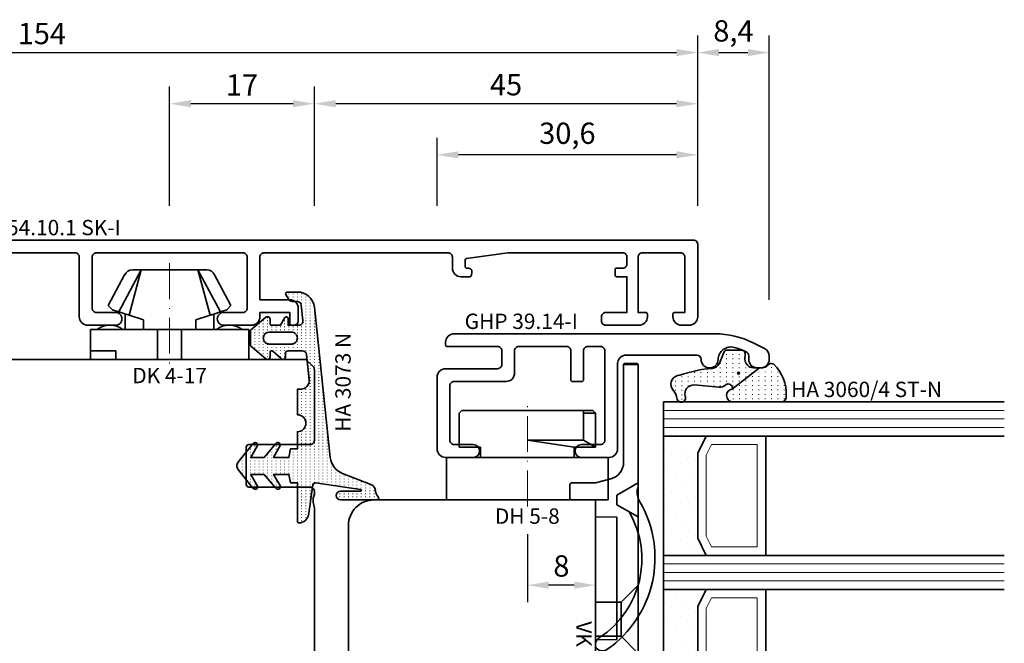
# Model space of a CAD drawing. Units: millimetres. Extents: x -85 to 1843, y -10100 to 93.
# Drawn here: x 1327 to 1443, y -2690 to -2617 of the extents above; entities that cross this region are included whole.
import ezdxf
from ezdxf.enums import TextEntityAlignment as Align

# ---------------------------------------------------------------- set-up
doc = ezdxf.new("R2010")
doc.units = ezdxf.units.MM
doc.linetypes.add('FTV_Mittellinie', pattern=[6.3, 4.2, -1.05, 0, -1.05])
doc.layers.get('Defpoints').update_dxf_attribs({"color": 151})
for name, color, linetype, lineweight in [('FTV_00_Artikelnummern', 6, 'Continuous', 35), ('FTV_00_Bemaßungen', 3, 'Continuous', 25), ('FTV_00_Bemerkungen', 3, 'Continuous', 25), ('FTV_00_Schraffuren__Dichtungen', 8, 'Continuous', 18), ('FTV_01_Holz__Fenster', 43, 'Continuous', 35), ('FTV_02_Glas', 140, 'Continuous', 35), ('FTV_03_Aluminium__Systemprofile', 240, 'Continuous', 35), ('FTV_05_Dichtungen', 154, 'Continuous', 35), ('FTV_06_Kunststoff', 4, 'Continuous', 35), ('FTV__Mittellinien', 8, 'FTV_Mittellinie', 18)]:
    doc.layers.add(name, color=color, linetype=linetype, lineweight=lineweight)
doc.styles.add('FT_2020_01.8', font='tahoma.ttf', dxfattribs={"height": 1.8})
doc.styles.add('FT_2020_02.5', font='tahoma.ttf', dxfattribs={"height": 2.5})
doc.dimstyles.new('FT_1zu1', dxfattribs={"dimtxt": 2.5, "dimasz": 2.5, "dimexe": 2, "dimexo": 4, "dimtad": 1, "dimtxsty": 'FT_2020_02.5', "dimcen": 2.5, "dimclrt": 6, "dimadec": 0, "dimazin": 0, "dimtfac": 1, "dimtix": 1, "dimtmove": 0, "dimatfit": 0, "dimfxl": 1, "dimtfill": 1, "dimarcsym": 0})
pattern_1 = [(90, (86.7246, 17.93046), (-0.5, 3e-17), [0.05, -0.3])]

# ---------------------------------------------------------------- blocks, each defined once
blk = doc.blocks.new('GUTMANN_Setzholz_SH_154_10_1_SK_I')
blk.add_lwpolyline([(-91.5, 10), (61.5, 10, -0.414214), (62, 9.5), (62, 1, -0.414214), (61, 0), (60.1, 0, -0.414214), (59.1, 1), (59.1, 1.3, -0.414214), (59.3, 1.5), (60.5, 1.5), (60.5, 8, 0.414214), (60, 8.5), (55.5, 8.5, 0.414214), (55, 8), (55, 1.5), (55.9, 1.5, -0.414214), (56.1, 1.3), (56.1, 1, -0.414214), (55.1, 0), (51.2, 0, -0.414214), (50.7, 0.5), (50.7, 1, -0.414214), (51.2, 1.5), (53.7, 1.5), (53.7, 5.7), (52.5, 5.7, -0.414214), (52.3, 5.9), (52.3, 6.5, -0.414214), (52.5, 6.7), (53.2, 6.7, 0.414214), (53.7, 7.2), (53.7, 8, 0.414214), (53.2, 8.5), (39.7, 8.5), (34.87, 7.82, 0.373884), (34.7, 7.62), (34.7, 6.9, 0.414214), (34.9, 6.7), (35.1, 6.7, -0.414214), (35.5, 6.3, -0.043661), (35.49, 6.23), (35.43, 5.87, -0.36397), (35.23, 5.7), (34.2, 5.7, -0.414214), (33.2, 6.7), (33.2, 8, 0.414214), (32.7, 8.5), (11.1, 8.5, 0.414214), (10.6, 8), (10.6, 3), (14.1, 3, -0.414214), (15.1, 2), (15.1, 0.5, -0.414214), (14.6, 0), (14.3, 0, -0.414214), (14.1, 0.2), (14.1, 1.5), (10.6, 1.5), (10.6, 1, -0.414214), (9.6, 0), (6.35, 0, -0.414214), (5.6, 0.75, -0.414214), (6.35, 1.5), (8.6, 1.5, 0.414214), (9.1, 2), (9.1, 8, 0.414214), (8.6, 8.5), (-8.6, 8.5, 0.414214), (-9.1, 8), (-9.1, 2, 0.414214), (-8.6, 1.5), (-6.35, 1.5, -0.414214), (-5.6, 0.75, -0.414214), (-6.35, 0), (-9.6, 0, -0.414214), (-10.6, 1), (-10.6, 8, 0.414214), (-11.1, 8.5), (-18.9, 8.5, 0.414214)], format="xyb")
at = {"layer": 'FTV_00_Artikelnummern', "style": 'FT_2020_01.8'}
blk.add_attdef('ARTIKELNR', text='', height=1.8, dxfattribs=at).set_placement((-15, 10), align=Align.BOTTOM_CENTER)
blk = doc.blocks.new('Glas_40 mm_4-14-4-14-4')
at = {"layer": 'FTV_00_Schraffuren__Dichtungen'}
h = blk.add_hatch(dxfattribs=at)
h.set_pattern_fill('DOTS', color=256, angle=45, style=0)
h.set_pattern_definition([(45, (41, -6), (-0.561266, 1.6838), [0, -1.5875])])
h.paths.add_polyline_path([(18, 5), (16, 4), (6, 4), (4, 5), (4, 0), (18, 0)])
h.paths.add_polyline_path([(36, 5), (34, 4), (24, 4), (22, 5), (22, 0), (36, 0)])
for p, q in [((18, 12), (4, 12)), ((36, 12), (22, 12))]:
    blk.add_line(p, q)
for points in [[(0, 40), (0, 0), (4, 0), (4, 40)], [(18, 40), (18, 0), (22, 0), (22, 40)], [(36, 40), (36, 0), (40, 0), (40, 40)]]:
    blk.add_lwpolyline(points)
for points in [[(18, 5), (16, 4), (6, 4), (4, 5), (4, 0), (18, 0)], [(36, 5), (34, 4), (24, 4), (22, 5), (22, 0), (36, 0)]]:
    blk.add_lwpolyline(points, close=True)
for p, q in [((1, 0), (1, 40)), ((2, 0), (2, 40)), ((3, 0), (3, 40)), ((19, 0), (19, 40)), ((20, 0), (20, 40)), ((21, 0), (21, 40)), ((37, 0), (37, 40)), ((38, 0), (38, 40)), ((39, 0), (39, 40)), ((4, 12), (4, 5)), ((18, 5), (18, 12))]:
    blk.add_line(p, q, dxfattribs=at)
for points in [[(15.76, 5), (17, 5.62), (17, 11), (5, 11), (5, 5.62), (6.24, 5)], [(33.76, 5), (35, 5.62), (35, 11), (23, 11), (23, 5.62), (24.24, 5)]]:
    blk.add_lwpolyline(points, close=True, dxfattribs=at)
blk = doc.blocks.new('Holz_Flügel_IV78x_80_integral')
blk.add_lwpolyline([(17.77, 6.22), (17.98, 6.43, 0.198912), (18.13, 6.78), (18.13, 10.78, -0.414214), (18.43, 11.08), (20.83, 11.08, -0.414214), (21.13, 10.78), (21.13, 5.67, 0.116474), (21.18, 5.45, -0.114263), (21.34, 4.79), (21.42, -4.93, 0.41166), (22.42, -5.92), (27.63, -5.92, 0.414214), (31.63, -1.92), (31.63, 71.08, 0.414214), (28.63, 74.08), (-13.37, 74.08), (-13.87, 73.58), (-13.87, 67.58), (-9.87, 67.58), (-9.87, 64.58), (-13.87, 64.58), (-13.87, 54.83, -0.493145), (-15.13, 53.86), (-15.94, 54.08), (-46.37, 54.08), (-46.37, 28.08, 0.414214), (-43.37, 25.08), (-23.07, 25.08), (-22.57, 25.58), (-22.57, 30.08), (-19.57, 30.08), (-19.57, 24.54, -0.132894), (-19.36, 23.79), (-19.28, 14.06, 0.41166), (-17.28, 12.08), (-6.62, 12.08, 0.414214), (-6.02, 12.68), (-6.02, 14.58), (-4.7, 14.58, 0.41166), (-4.1, 15.17), (-4.03, 23.73, -0.548081), (-3.17, 24.27, 0.111308), (-2.31, 24.08), (0.72, 24.08, 0.198912), (1.07, 24.22), (1.84, 24.99, -0.414214), (2.41, 24.99), (3.18, 24.22, 0.198912), (3.53, 24.08), (6.56, 24.08, 0.111308), (7.42, 24.27, -0.548081), (8.28, 23.73), (8.35, 15.17, 0.41166), (8.95, 14.58), (10.28, 14.58), (10.28, 12.68, 0.414214), (10.88, 12.08), (13.14, 12.08, -0.41166), (15.14, 10.09), (15.17, 7), (15.79, 6.26, 0.221695), (16.17, 6.08), (17.42, 6.08, 0.198912)], format="xyb", close=True)
at = {"layer": 'FTV_00_Bemerkungen', "style": 'FT_2020_02.5', "flags": 8}
blk.add_attdef('Kantelbezeichnung', text='', height=2.5, dxfattribs=at).set_placement((-6.54, 38.16), align=Align.MIDDLE)
blk = doc.blocks.new('DEVENTER_Dichtung_ÜberschlagInnen')
at = {"layer": 'FTV_00_Schraffuren__Dichtungen'}
h = blk.add_hatch(dxfattribs=at)
h.set_pattern_fill('ISO07W100', color=256, scale=0.1, style=0)
h.set_pattern_definition([(0, (6131.65465, -819.5747), (0, 0.5), [0.05, -0.3])])
h.paths.add_polyline_path([(6392.11, -539.43, -0.217938), (6391.71, -539.31), (6391.69, -537.58, -0.559639), (6392.64, -536.96, 0.708529), (6392.89, -536.83), (6392.15, -532.27), (6391.35, -528.94), (6391.59, -528.03), (6395.56, -528.14, 0.414214), (6396.06, -527.64), (6396.06, -526.17), (6394.26, -526.76), (6394.06, -526.09), (6396.06, -525.45), (6396.06, -524.33), (6394.26, -524.97), (6394.06, -524.3), (6395.72, -523.7, -0.519917), (6397.06, -524.64), (6397.06, -539.44), (6395.24, -539.44), (6394.85, -538.71, 0.122465), (6393.51, -538.51, 0.148907), (6392.97, -538.73)])
h.paths.add_polyline_path([(6393.13, -532.32, 0.374499), (6393.05, -532.84), (6393.48, -533.5, -0.168362), (6393.54, -533.76), (6393.93, -536.33, -0.20671), (6393.58, -536.96), (6392.31, -537.93), (6392.56, -538.36), (6392.99, -537.83, -0.246196), (6395.32, -537.94), (6395.74, -538.69), (6396.06, -538.21), (6396.06, -532.95, 0.116081), (6395.95, -532.5), (6394.11, -528.8), (6392.59, -528.76), (6393.71, -531.6, -0.249321), (6393.57, -531.95)], flags=16)
for points in [[(6392.11, -539.43, -0.217938), (6391.71, -539.31), (6391.69, -537.58, -0.559639), (6392.64, -536.96, 0.708529), (6392.89, -536.83), (6392.15, -532.27), (6391.35, -528.94), (6391.59, -528.03), (6395.56, -528.14, 0.414214), (6396.06, -527.64), (6396.06, -526.17), (6394.26, -526.76), (6394.06, -526.09), (6396.06, -525.45), (6396.06, -524.33), (6394.26, -524.97), (6394.06, -524.3), (6395.72, -523.7, -0.519917), (6397.06, -524.64), (6397.06, -539.44), (6395.24, -539.44), (6394.85, -538.71, 0.122465), (6393.51, -538.51, 0.148907), (6392.97, -538.73)], [(6393.05, -532.84, -0.374499), (6393.13, -532.32), (6393.57, -531.95, 0.249321), (6393.71, -531.6), (6392.59, -528.76), (6394.11, -528.8), (6395.95, -532.5, -0.116081), (6396.06, -532.95), (6396.06, -538.21), (6395.74, -538.69), (6395.32, -537.94, 0.246196), (6392.99, -537.83), (6392.56, -538.36), (6392.31, -537.93), (6393.58, -536.96, 0.20671), (6393.93, -536.33), (6393.54, -533.76, 0.168362), (6393.48, -533.5)]]:
    blk.add_lwpolyline(points, format="xyb", close=True)
blk = doc.blocks.new('DEVENTER_Dichtung_ÜberschlagAußen')
at = {"layer": 'FTV_00_Schraffuren__Dichtungen'}
h = blk.add_hatch(dxfattribs=at)
h.set_pattern_fill('ISO07W100', color=256, scale=0.1, style=0)
h.set_pattern_definition([(0, (-262.4048, -291.54115), (0, 0.5), [0.05, -0.3])])
h.paths.add_polyline_path([(-3, -11.27, 0.188403), (-2.58, -11.4), (-1.71, -10.69, -0.148907), (-1.17, -10.47, -0.084112), (0.79, -10.68), (1.18, -11.4), (3, -11.4), (3, 3.39, 0.519917), (1.66, 4.33), (0, 3.73), (0.2, 3.06), (2, 3.71), (2, 2.59), (0, 1.94), (0.2, 1.27), (2, 1.86), (2, 0.4, -0.414214), (1.5, -0.1), (-2.47, 0), (-2.71, -0.9), (-2.53, -4.23), (-1.79, -8.79, -0.708529), (-2.04, -8.93, 0.549139), (-3, -9.55)])
h.paths.add_polyline_path([(-1.63, -4.8, -0.374499), (-1.55, -4.28), (-1.11, -3.91, 0.249321), (-0.97, -3.56), (-1.47, -0.73), (0.05, -0.77), (1.9, -4.47, -0.116081), (2, -4.92), (2, -10.17), (1.68, -10.65), (1.26, -9.91, 0.194228), (-1.69, -9.79), (-2.12, -10.33), (-2.37, -9.9), (-1.1, -8.92, 0.20671), (-0.75, -8.3), (-1.14, -5.73, 0.168362), (-1.2, -5.47)], flags=16)
for points in [[(-2.58, -11.4, -0.188403), (-3, -11.27), (-3, -9.55, -0.549139), (-2.04, -8.93, 0.708529), (-1.79, -8.79), (-2.53, -4.23), (-2.71, -0.9), (-2.47, 0), (1.5, -0.1, 0.414214), (2, 0.4), (2, 1.86), (0.2, 1.27), (0, 1.94), (2, 2.59), (2, 3.71), (0.2, 3.06), (0, 3.73), (1.66, 4.33, -0.519917), (3, 3.39), (3, -11.4), (1.18, -11.4), (0.79, -10.68, 0.084112), (-1.17, -10.47, 0.148907), (-1.71, -10.69)], [(-1.63, -4.8, -0.374499), (-1.55, -4.28), (-1.11, -3.91, 0.249321), (-0.97, -3.56), (-1.47, -0.73), (0.05, -0.77), (1.9, -4.47, -0.116081), (2, -4.92), (2, -10.17), (1.68, -10.65), (1.26, -9.91, 0.194228), (-1.69, -9.79), (-2.12, -10.33), (-2.37, -9.9), (-1.1, -8.92, 0.20671), (-0.75, -8.3), (-1.14, -5.73, 0.168362), (-1.2, -5.47)]]:
    blk.add_lwpolyline(points, format="xyb", close=True)
blk = doc.blocks.new('DH 5-8')
for p, q in [((-8, 10.2), (-7.7, 10.5)), ((-7.7, 10.5), (6.61, 10.5)), ((6.61, 10.5), (7.7, 10.5)), ((6.61, 10.5), (6.61, 10.2)), ((7.7, 10.5), (8, 10.2)), ((-8, 10.2), (-8, 6.2)), ((-8, 10.2), (-8, 6.2)), ((6.61, 10.2), (6.61, 7)), ((6.61, 10.2), (8, 10.2)), ((8, 6.2), (8, 10.2)), ((0.32, 7), (0, 7)), ((5.5, 6.2), (0, 7)), ((6.61, 7), (0.32, 7)), ((6.61, 7), (8, 6.2)), ((-8, 6.2), (-5.5, 6.2)), ((-5.5, 5), (-5.5, 6.2)), ((5.5, 6.2), (5.5, 5)), ((5.5, 6.2), (8, 6.2)), ((-9.55, 5), (-6.3, 5)), ((-9.5, 0), (-9.5, 5)), ((-9.5, 5), (5.5, 5)), ((5.5, 5), (9.5, 5)), ((9.5, 5), (9.5, 0)), ((9.5, 0), (-9.5, 0))]:
    blk.add_line(p, q)
at = {"layer": 'FTV__Mittellinien'}
blk.add_line((0, -0.75), (0, 11.25), dxfattribs=at)
at = {"layer": 'FTV_00_Artikelnummern', "style": 'FT_2020_01.8'}
blk.add_attdef('ARTIKELNR', text='', height=1.8, dxfattribs=at).set_placement((0, -1), align=Align.TOP_CENTER)
blk = doc.blocks.new('GUTMANN_Flügel_GHP 39.14-I')
blk.add_lwpolyline([(-27.85, 12.78), (-26.51, 13.44, -0.116434), (-22.04, 14.5), (8.6, 14.5, -0.414214), (9.6, 13.5), (9.6, 13.2, -0.414214), (9.4, 13), (3.5, 13, 0.414214), (3, 12.5), (3, 10.9, 0.414214), (3.5, 10.4), (9.6, 10.4, -0.414214), (10.6, 9.4), (10.6, 1, -0.414214), (9.6, 0), (6.35, 0, -1), (6.35, 1.5), (8.6, 1.5, 0.414214), (9.1, 2), (9.1, 8.4, 0.414214), (8.6, 8.9), (2.5, 8.9, -0.414214), (1.5, 9.9), (1.5, 12.5, 0.414214), (1, 13), (-4.6, 13, 0.414214), (-5.1, 12.5), (-5.1, 9.1, -0.414214), (-5.3, 8.9), (-6.4, 8.9, -0.414214), (-6.6, 9.1), (-6.6, 12.5, 0.414214), (-7.1, 13), (-8.6, 13, 0.414214), (-9.1, 12.5), (-9.1, 2, 0.414214), (-8.6, 1.5), (-6.35, 1.5, -1), (-6.35, 0), (-9.6, 0, -0.414214), (-10.6, 1), (-10.6, 11, 0.414214), (-11.6, 12), (-19.9, 12, 0.413262), (-20.4, 11.5, -0.998376), (-22.4, 11.5), (-22.4, 11.46, 0.493019), (-24.29, 12.9, 0.043406), (-25.7, 12.39, 0.29186), (-26, 11.93), (-26, 11.5, -0.414214), (-27, 10.5), (-27.4, 10.5, -0.414214), (-28.4, 11.5), (-28.4, 11.88, -0.284079), (-27.85, 12.78)], format="xyb")
at = {"layer": 'FTV_00_Artikelnummern', "style": 'FT_2020_01.8'}
blk.add_attdef('ARTIKELNR', text='', height=1.8, dxfattribs=at).set_placement((-6.72, 14.5), align=Align.BOTTOM_CENTER)
blk = doc.blocks.new('GUTMANN_Dichtung_HA 3060_4 ST-N')
at = {"layer": 'FTV_00_Schraffuren__Dichtungen'}
h = blk.add_hatch(dxfattribs=at)
h.set_pattern_fill('ISO07W100', color=256, scale=0.15, style=0)
h.set_pattern_definition([(0, (-1333.53885, 1227.4215), (0, 0.75), [0.075, -0.45])])
h.paths.add_polyline_path([(2.49, -2.81, 0.953254), (4, -2.76), (4, 3.07, 0.380318), (3.28, 3.5, 0.2136), (-0.41, 2.03, 0.153702), (-0.5, 1.74, 0.213422), (-0.33, 1.37, -0.213422), (0, 0.63), (0, 0.35)])
h = blk.add_hatch(dxfattribs=at)
h.set_pattern_fill('ACAD_ISO07W100', color=256, scale=0.15, style=0)
h.set_pattern_definition([(0, (-3010.8702, -504.3664), (0, 0.75), [0.075, -0.45])])
h.paths.add_polyline_path([(0, 0.35), (0, -0.35, -0.414402), (-1, -1.35), (-1.58, -1.31, 0.476976), (-2.07, -1.92), (-2.05, -3.55, 0.249328), (-1.81, -3.83), (-0.55, -4.34, -0.284106), (0.07, -5.19, 0.063187), (0.87, -9.01, 0.537654), (2.41, -9.95, -0.139897), (3.36, -9.39), (3.67, -9.31, 1), (3.42, -8.34), (3.33, -8.37, -0.221695), (2.45, -8.2, -0.260267), (2.01, -7.27), (2.28, -4.41, 0.210373), (2.03, -3.65, -0.185335), (1.9, -3.31, -0.414214), (2.4, -2.81), (2.49, -2.81)])
h.paths.add_polyline_path([(0.63, -2.23, -1), (0.63, -1.98, -1)], flags=16)
for points in [[(2.49, -2.81), (2.49, -2.81, 0.953254), (4, -2.76), (4, 3.07, 0.380318), (3.28, 3.5, 0.2136), (-0.41, 2.03, 0.153702), (-0.5, 1.74, 0.213422), (-0.33, 1.37, -0.213422), (0, 0.63), (0, 0.35)], [(0.63, -2.23, -1), (0.63, -1.98, -1)]]:
    blk.add_lwpolyline(points, format="xyb", close=True)
blk.add_lwpolyline([(0.87, -9.01, 0.083098), (0.87, -9.01, -0.167352), (0.87, -9.01, -0.063187), (0.07, -5.19, 0.284106), (-0.55, -4.34), (-1.81, -3.83, -0.249328), (-2.05, -3.55), (-2.07, -1.92, -0.476976), (-1.58, -1.31), (-1, -1.35, 0.414402), (0, -0.35), (0, 0.35), (2.49, -2.81), (2.4, -2.81, 0.414214), (1.9, -3.31, 0.185335), (2.03, -3.65, -0.210373), (2.28, -4.41), (2.01, -7.27, 0.260267), (2.45, -8.2, 0.221695), (3.33, -8.37), (3.42, -8.34, -1), (3.67, -9.31), (3.36, -9.39, 0.139897), (2.41, -9.95, -0.537654), (0.87, -9.01)], format="xyb")
at = {"layer": 'FTV_00_Artikelnummern', "style": 'FT_2020_01.8'}
blk.add_attdef('ARTIKELNR', text='', height=1.8, rotation=90, dxfattribs=at).set_placement((4, 4.07), align=Align.BOTTOM_LEFT)
blk = doc.blocks.new('GUTMANN_Verklotzungsbrücke_VK 59.5_30')
for p, q in [((-16, 3.4), (-16, 4.9)), ((2.04, 2.5), (2, 0)), ((16.36, 2.5), (2.04, 2.5)), ((16.4, 0), (16.36, 2.5)), ((24.93, 2.87), (25.07, 2.87)), ((29.85, 2.85), (30, 2.85)), ((30, 2.85), (30, 2.15)), ((24.93, 2.13), (25.07, 2.13)), ((29.85, 2.15), (30, 2.15))]:
    blk.add_line(p, q)
at = {"ltscale": 6.147282}
for p, q in [((-2, 5), (-0.56, 2.5)), ((2, 5), (0.56, 2.5))]:
    blk.add_line(p, q, dxfattribs=at)
at = {"ltscale": 5.387196}
for p, q in [((12, 3), (10, 5)), ((16, 3), (18, 5))]:
    blk.add_line(p, q, dxfattribs=at)
at = {"ltscale": 2.120301}
blk.add_line((-0.56, 2.5), (0.56, 2.5), dxfattribs=at)
at = {"ltscale": 11.967462}
blk.add_line((16, 3), (12, 3), dxfattribs=at)
at = {"ltscale": 5.71399}
for p, q in [((12, 0), (12, 3)), ((16, 0), (16, 3))]:
    blk.add_line(p, q, dxfattribs=at)
for points in [[(1.44, 3.98, -0.397211), (16.16, 0.48, 0.399803), (17.35, 0.07, 0.423779), (17.52, 1.39, 11.874967), (17.52, 1.39, 0.08031), (17.52, 1.39, 0.389677), (0.21, 5.22, -0.161789), (-1.01, 4.9, -0.066433), (-1.53, 5)], [(30, 2.7), (28.2, 4.5), (28.2, 5), (26.7, 5), (26.7, 4.5), (25, 2.8), (23.3, 4.5), (23.3, 5), (21.6, 5), (21.6, 4.5), (20.02, 2.92), (18.4, 4.54), (18.4, 4.74), (18.4, 5), (17.9, 5), (1.61, 5), (-1, 5), (-1.53, 5), (-15, 5), (-15.9, 5), (-15.9, 3.3), (-15, 3.3), (-4.42, 3.3, -0.339454), (-2.49, 1.82), (-2, 0), (-2, -2.8, 0.414214), (-1.8, -3), (-0.2, -3, 0.414214), (0, -2.8), (0, 0), (2, 0), (16.4, 0), (18.4, 0), (18.4, 0.5), (20, 2.1), (21.6, 0.5), (21.6, 0), (23.3, 0), (23.3, 0.5), (25, 2.2), (26.7, 0.5), (26.7, 0), (28.2, 0), (28.2, 0.5), (30, 2.3), (30, 2.3)]]:
    blk.add_lwpolyline(points, format="xyb")
for points, knots in [([(-16, 4.9), (-16, 4.92), (-15.99, 4.95), (-15.96, 4.99), (-15.93, 5), (-15.9, 5)], [0, 0, 0, 0, 0.02204771, 0.02204771, 0.04409541, 0.04409541, 0.04409541, 0.04409541]), ([(-15.9, 3.3), (-15.93, 3.3), (-15.96, 3.31), (-15.99, 3.35), (-16, 3.38), (-16, 3.4)], [0.0894917, 0.0894917, 0.0894917, 0.0894917, 0.11153941, 0.11153941, 0.13358711, 0.13358711, 0.13358711, 0.13358711])]:
    blk.add_open_spline(points, degree=3, knots=knots)
at = {"layer": 'FTV_00_Artikelnummern', "style": 'FT_2020_01.8'}
blk.add_attdef('ARTIKELNR', text='', height=1.8, dxfattribs=at).set_placement((18.4, -2.82), align=Align.BOTTOM_CENTER)
blk = doc.blocks.new('GUTMANN_Dichtung_HA 3065_4 m.F.')
at = {"layer": 'FTV_00_Schraffuren__Dichtungen'}
h = blk.add_hatch(dxfattribs=at)
h.set_pattern_fill('ACAD_ISO07W100,_O', color=256, scale=0.1, angle=90)
h.set_pattern_definition(pattern_1)
edge = h.paths.add_edge_path()
edge.add_line((-0.87, 7.68), (-0.55, 7.52))
edge.add_line((-0.55, 7.52), (-0.35, 7.43))
edge.add_line((-0.35, 7.43), (-0.01, 7.26))
edge.add_line((-0.01, 7.26), (0.29, 7.12))
edge.add_line((0.29, 7.12), (0.54, 6.99))
edge.add_arc((0.48, 6.69), 0.303, -72.7395, 79.6169, ccw=False)
edge.add_line((0.57, 6.4), (0.44, 6.33))
edge.add_line((0.44, 6.33), (0.32, 6.23))
edge.add_line((0.32, 6.23), (0.23, 6.14))
edge.add_line((0.23, 6.14), (0.15, 6.02))
edge.add_line((0.15, 6.02), (0.09, 5.91))
edge.add_line((0.09, 5.91), (0.04, 5.8))
edge.add_line((0.04, 5.8), (0.01, 5.64))
edge.add_line((0.01, 5.64), (0, 5.5))
edge.add_line((0, 5.5), (0, 4.7))
edge.add_line((0, 4.7), (0, 2.68))
edge.add_line((0, 2.68), (-3.21, 2.68))
edge.add_line((-3.21, 2.68), (-3.86, 3.08))
edge.add_arc((-3.71, 3.33), 0.3, 180, 239.0362, ccw=False)
edge.add_line((-4.01, 3.33), (-4.01, 9))
edge.add_arc((-3.85, 8.94), 0.168, 63.3961, 159.2296, ccw=False)
edge.add_line((-3.78, 9.09), (-3.46, 8.93))
edge.add_line((-3.46, 8.93), (-3.1, 8.76))
edge.add_line((-3.1, 8.76), (-2.56, 8.5))
edge.add_line((-2.56, 8.5), (-1.77, 8.11))
edge.add_line((-1.77, 8.11), (-1.28, 7.87))
edge.add_line((-1.28, 7.87), (-0.87, 7.68))
h = blk.add_hatch(dxfattribs=at)
h.set_pattern_fill('ACAD_ISO07W100,_O', color=256, scale=0.1, angle=90)
h.set_pattern_definition(pattern_1)
edge = h.paths.add_edge_path()
edge.add_line((0, 2.68), (0, 0.1))
edge.add_arc((0.2, 0.1), 0.2, 180, 270)
edge.add_line((0.2, -0.1), (0.3, -0.1))
edge.add_arc((0.3, 0.08), 0.176, 267.144, 301.1921)
edge.add_arc((0.65, -0.5), 0.5, 90, 121.1921, ccw=False)
edge.add_line((0.65, 0), (1.01, 0))
edge.add_arc((1.01, -0.5), 0.5, 66.9004, 90, ccw=False)
edge.add_line((1.2, -0.04), (1.4, -0.12))
edge.add_arc((1.3, -0.3), 0.2, 36.8699, 60, ccw=False)
edge.add_arc((1.7, 0), 0.3, 216.8699, 270)
edge.add_line((1.7, -0.3), (1.9, -0.3))
edge.add_arc((1.9, 0), 0.3, 270, 323.1301)
edge.add_arc((2.3, -0.3), 0.2, 90, 143.1301, ccw=False)
edge.add_line((2.3, -0.1), (3, -0.1))
edge.add_arc((3, -0.3), 0.2, 0, 90, ccw=False)
edge.add_line((3.2, -0.3), (3.2, -1.66))
edge.add_line((3.2, -1.66), (3.2, -2.31))
edge.add_line((3.2, -2.31), (1.26, -2.98))
edge.add_arc((1.15, -2.76), 0.244, 220.255, 295.255, ccw=False)
edge.add_line((0.97, -2.92), (0.83, -2.52))
edge.add_arc((1.02, -2.42), 0.215, 104.2273, 208.9176, ccw=False)
edge.add_line((0.97, -2.21), (1.91, -1.92))
edge.add_arc((1.84, -1.85), 0.0979, 315.107, 434.7973)
edge.add_line((1.86, -1.75), (0.15, -2.27))
edge.add_arc((0.2, -2.46), 0.2, 105, 180)
edge.add_line((0, -2.46), (0, -4.53))
edge.add_arc((-0.09, -4.53), 0.09, 270, 360, ccw=False)
edge.add_line((-0.09, -4.62), (-0.12, -4.62))
edge.add_arc((-0.12, -4.71), 0.09, 90, 171.2257)
edge.add_arc((-0.7, -4.62), 0.5, 196.6015, 351.2257, ccw=False)
edge.add_arc((-1.37, -4.82), 0.2, 16.6015, 90)
edge.add_line((-1.37, -4.62), (-3.21, -4.62))
edge.add_line((-3.21, -4.62), (-3.88, -4.23))
edge.add_arc((-3.76, -4.02), 0.25, 134.6863, 240.3979, ccw=False)
edge.add_line((-3.94, -3.84), (-3.28, -3.19))
edge.add_arc((-3.46, -3.02), 0.25, 314.6863, 405.3137)
edge.add_line((-3.28, -2.84), (-3.94, -2.19))
edge.add_arc((-3.76, -2.02), 0.25, 134.6863, 225.3137, ccw=False)
edge.add_line((-3.94, -1.84), (-3.28, -1.19))
edge.add_arc((-3.46, -1.02), 0.25, 314.6863, 405.3137)
edge.add_line((-3.28, -0.84), (-3.94, -0.19))
edge.add_arc((-3.76, -0.02), 0.25, 134.6863, 225.3137, ccw=False)
edge.add_line((-3.94, 0.16), (-3.28, 0.81))
edge.add_arc((-3.46, 0.98), 0.25, 314.6863, 405.3137)
edge.add_line((-3.28, 1.16), (-3.94, 1.81))
edge.add_arc((-3.76, 1.98), 0.25, 125.5331, 225.3137, ccw=False)
edge.add_line((-3.91, 2.19), (-3.21, 2.68))
edge.add_line((-3.21, 2.68), (0, 2.68))
blk.add_line((0, 2.68), (-3.21, 2.68))
blk.add_lwpolyline([(-3.88, -4.23, -0.497011), (-3.94, -3.84), (-3.28, -3.19, 0.417424), (-3.28, -2.84), (-3.94, -2.19, -0.417424), (-3.94, -1.84), (-3.28, -1.19, 0.417424), (-3.28, -0.84), (-3.94, -0.19, -0.417424), (-3.94, 0.16), (-3.28, 0.81, 0.417424), (-3.28, 1.16), (-3.94, 1.81, -0.465142), (-3.91, 2.19), (-3.21, 2.68), (-3.86, 3.08, -0.263447), (-4.01, 3.33), (-4.01, 9, -0.444358), (-3.78, 9.09), (-3.46, 8.93), (-3.1, 8.76), (-2.56, 8.5), (-1.77, 8.11), (-1.28, 7.87), (-0.87, 7.68), (-0.55, 7.52), (-0.35, 7.43), (-0.01, 7.26), (0.29, 7.12), (0.54, 6.99, -0.783793), (0.57, 6.4), (0.44, 6.33), (0.32, 6.23), (0.23, 6.14), (0.15, 6.02), (0.09, 5.91), (0.04, 5.8), (0.01, 5.64), (0, 5.5), (0, 4.7), (0, 2.68), (0, 0.1, 0.414214), (0.2, -0.1), (0.3, -0.1, 0.149666), (0.4, -0.07, -0.136948), (0.65, 0), (1.01, 0, -0.101134), (1.2, -0.04), (1.4, -0.12, -0.101268), (1.46, -0.18, 0.236068), (1.7, -0.3), (1.9, -0.3, 0.236068), (2.14, -0.18, -0.236068), (2.3, -0.1), (3, -0.1, -0.414214), (3.2, -0.3), (3.2, -1.66), (3.2, -2.31), (1.26, -2.98, -0.339454), (0.97, -2.92), (0.83, -2.52, -0.491467), (0.97, -2.21), (1.91, -1.92, 0.57555), (1.86, -1.75), (0.15, -2.27, 0.339454), (0, -2.46), (0, -4.53, -0.414214), (-0.09, -4.62), (-0.12, -4.62, 0.370039), (-0.21, -4.69, -0.799892), (-1.18, -4.76, 0.331679), (-1.37, -4.62), (-3.21, -4.62)], format="xyb", close=True)
for p in [(0, 4.7), (3, -0.1), (-3.21, -4.62)]:
    blk.add_point(p)
at = {"layer": 'FTV_00_Artikelnummern', "style": 'FT_2020_01.8'}
blk.add_attdef('ARTIKELNR', text='', height=1.8, rotation=90, dxfattribs=at).set_placement((-1.01, 10.11), align=Align.BOTTOM_LEFT)
blk = doc.blocks.new('_GUTMANN_Fensterflügel_GHP 39.14-I_links')
at = {"layer": 'FTV_01_Holz__Fenster'}
ref = blk.add_blockref('Holz_Flügel_IV78x_80_integral', (5.92, 31.63), dxfattribs=dict(at, rotation=270.0000000000001))
ref.add_attrib('Kantelbezeichnung', '78x80', dxfattribs={"layer": 'FTV_00_Bemerkungen', "height": 2.5, "style": 'FT_2020_02.5', "flags": 8}).set_placement((44.08, 38.16), align=Align.MIDDLE)
at = {"layer": 'FTV_02_Glas', "rotation": 270.0000000000001}
blk.add_blockref('Glas_40 mm_4-14-4-14-4', (68, 89.5), dxfattribs=at)
at = {"layer": 'FTV_03_Aluminium__Systemprofile', "color": 0}
ref = blk.add_blockref('GUTMANN_Flügel_GHP 39.14-I', (52, 83), dxfattribs=dict(at, xscale=-1, rotation=359.9999999999999))
ref.add_attrib('ARTIKELNR', 'GHP 39.14-I', dxfattribs={"layer": 'FTV_00_Artikelnummern', "height": 1.8, "style": 'FT_2020_01.8'}).set_placement((51.29, 97.5), align=Align.BOTTOM_CENTER)
at = {"layer": 'FTV_05_Dichtungen', "rotation": 270}
for name, p, values in [('GUTMANN_Dichtung_HA 3060_4 ST-N', (78.9, 93.51), {'ARTIKELNR': 'HA 3060/4 ST-N'}), ('GUTMANN_Dichtung_HA 3065_4 m.F.', (73.6, 45.49), {'ARTIKELNR': 'HA 3065/4 m.F.'})]:
    blk.add_blockref(name, p, dxfattribs=at).add_auto_attribs(values)
at = {"layer": 'FTV_05_Dichtungen'}
for name, p, rotation in [('DEVENTER_Dichtung_ÜberschlagInnen', (559.04, 6448.26), 270.0000000000001), ('DEVENTER_Dichtung_ÜberschlagAußen', (12, 13.5), 270)]:
    blk.add_blockref(name, p, dxfattribs=dict(at, rotation=rotation))
at = {"layer": 'FTV_06_Kunststoff', "rotation": 270}
blk.add_blockref('GUTMANN_Verklotzungsbrücke_VK 59.5_30', (60, 78), dxfattribs=at).add_auto_attribs({'ARTIKELNR': 'VK 59.5'})
at = {"layer": 'FTV_06_Kunststoff'}
blk.add_blockref('DH 5-8', (52, 78), dxfattribs=at).add_auto_attribs({'ARTIKELNR': 'DH 5-8'})
blk = doc.blocks.new('GUTMANN_Dichtung_HA 3073 N')
at = {"layer": 'FTV_00_Schraffuren__Dichtungen'}
h = blk.add_hatch(dxfattribs=at)
h.set_pattern_fill('ISO07W100', color=256, scale=0.1, style=0)
h.set_pattern_definition([(0, (-30, 0), (0, 0.5), [0.05, -0.3])])
h.paths.add_polyline_path([(1.01, 3.85), (-16.61, 2, 0.383864), (-18.4, 0.01), (-18.4, -1.19, 0.571785), (-18.1, -1.37), (-17.55, -1.05, 0.267949), (-17.3, -0.62), (-17.3, -0.04, -0.383864), (-16.85, 0.46), (-15.05, 0.65, -0.445229), (-14.5, 0.15), (-14.5, -1.1), (-15.3, -1.1, 0.414214), (-15.5, -1.3, 0.267949), (-15.4, -1.47), (-14.5, -1.99), (-14.5, -3, -0.414214), (-14.7, -3.2), (-15.2, -3.2, 0.414214), (-15.5, -3.5, 0.176327), (-15.43, -3.69), (-13.91, -5.5), (-13.05, -5.5), (-12.09, -5.5), (-10.57, -3.69, 0.176327), (-10.5, -3.5, 0.414214), (-10.8, -3.2), (-11.3, -3.2, -0.414214), (-11.5, -3, -0.185678), (-11.45, -2.87), (-10.58, -1.9, 0.185678), (-10.5, -1.7, 0.414214), (-10.8, -1.4), (-11.2, -1.4, -0.414214), (-11.5, -1.1), (-11.5, 0.57, -0.383864), (-11.05, 1.07), (-8.1, 1.38, -0.445229), (-7, 0.39), (-7, 0), (-4, 0, -0.414214), (-3, 1, -0.414214), (-2, 0), (0, 0), (0, -0.8), (1, -1), (1, -2.8), (-0.39, -2.01, 0.476976), (-0.75, -2.3, 0.277325), (-0.59, -2.56), (1, -3.91), (1, -5.46), (-0.39, -4.67, 0.477028), (-0.75, -4.96, 0.267903), (-0.6, -5.22), (1.6, -6.99, 0.131652), (2, -7.1, 0.131652), (2.4, -6.99), (4.6, -5.22, 0.267903), (4.75, -4.96, 0.477028), (4.39, -4.67), (3, -5.46), (3, -3.91), (4.59, -2.56, 0.277325), (4.75, -2.3, 0.476976), (4.39, -2), (3, -2.8), (3, -1), (4, -0.8), (4, 0), (5.3, 0), (8.47, 0, 0.472392), (8.7, 0.21, 0.324232), (7.81, 1.3), (4.22, 1.82, -0.353488), (4, 2.12), (4.78, 7.43, -0.372216), (4.88, 7.51, -0.414214), (4.98, 7.41), (4.98, 5.06, 1), (5.98, 5.06), (5.98, 8.34), (5.98, 9.36, 0.683788), (5.63, 9.49, -0.2041), (4.96, 9.19, 0.305222), (4.19, 8.64), (2.9, 5.31, -0.264553)])
h.paths.add_polyline_path([(-12.3, -0.7), (-12.3, -3.3, -0.414214), (-13, -4, -0.389124), (-13.7, -3.36), (-13.7, -0.7, -0.414547), (-13, 0, -0.414214)], flags=16)
at = {"linetype": 'Continuous'}
for points in [[(1.01, 3.85), (-16.61, 2, 0.383864), (-18.4, 0.01), (-18.4, -1.19, 0.571785), (-18.1, -1.37), (-17.55, -1.05, 0.267949), (-17.3, -0.62), (-17.3, -0.04, -0.383864), (-16.85, 0.46), (-15.05, 0.65, -0.445229), (-14.5, 0.15), (-14.5, -1.1), (-15.3, -1.1, 0.414214), (-15.5, -1.3, 0.267949), (-15.4, -1.47), (-14.5, -1.99), (-14.5, -3, -0.414214), (-14.7, -3.2), (-15.2, -3.2, 0.414214), (-15.5, -3.5, 0.176327), (-15.43, -3.69), (-13.91, -5.5), (-13.05, -5.5), (-12.09, -5.5), (-10.57, -3.69, 0.176327), (-10.5, -3.5, 0.414214), (-10.8, -3.2), (-11.3, -3.2, -0.414214), (-11.5, -3, -0.185678), (-11.45, -2.87), (-10.58, -1.9, 0.185678), (-10.5, -1.7, 0.414214), (-10.8, -1.4), (-11.2, -1.4, -0.414214), (-11.5, -1.1), (-11.5, 0.57, -0.383864), (-11.05, 1.07), (-8.1, 1.38, -0.445229), (-7, 0.39), (-7, 0), (-4, 0, -0.414214), (-3, 1, -0.414214), (-2, 0), (0, 0), (0, -0.8), (1, -1), (1, -2.8), (-0.39, -2.01, 0.476976), (-0.75, -2.3, 0.277325), (-0.59, -2.56), (1, -3.91), (1, -5.46), (-0.39, -4.67, 0.477028), (-0.75, -4.96, 0.267903), (-0.6, -5.22), (1.6, -6.99, 0.131652), (2, -7.1, 0.131652), (2.4, -6.99), (4.6, -5.22, 0.267903), (4.75, -4.96, 0.477028), (4.39, -4.67), (3, -5.46), (3, -3.91), (4.59, -2.56, 0.277325), (4.75, -2.3, 0.476976), (4.39, -2), (3, -2.8), (3, -1), (4, -0.8), (4, 0), (5.3, 0), (8.47, 0, 0.472392), (8.7, 0.21, 0.324232), (7.81, 1.3), (4.22, 1.82, -0.353488), (4, 2.12), (4.78, 7.43, -0.372216), (4.88, 7.51, -0.414214), (4.98, 7.41), (4.98, 5.06, 1), (5.98, 5.06), (5.98, 8.34), (5.98, 9.36, 0.683788), (5.63, 9.49, -0.2041), (4.96, 9.19, 0.305222), (4.19, 8.64), (2.9, 5.31, -0.264553)], [(-12.3, -3.3), (-12.3, -0.7, 0.414214), (-13, 0, 0.414547), (-13.7, -0.7), (-13.7, -3.36, 0.389124), (-13, -4, 0.414214)]]:
    blk.add_lwpolyline(points, format="xyb", close=True, dxfattribs=at)
at = {"layer": 'FTV_05_Dichtungen', "linetype": 'Continuous'}
blk.add_lwpolyline([(4.28, 1.81), (4.28, 1.81)], dxfattribs=at)
at = {"layer": 'FTV_00_Artikelnummern', "style": 'FT_2020_01.8'}
blk.add_attdef('ARTIKELNR', text='', height=1.8, dxfattribs=at).set_placement((-7.8, 3.92), align=Align.BOTTOM_CENTER)
blk = doc.blocks.new('*D7541')
at = {"layer": 'Defpoints', "color": 0}
for p in [(1407, -2620.59), (1253, -2642.59), (1407, -2642.59)]:
    blk.add_point(p, dxfattribs=at)
at = {"layer": 'FTV_00_Bemaßungen', "color": 0, "lineweight": -2}
for p, q in [((1253, -2638.59), (1253, -2618.59)), ((1407, -2638.59), (1407, -2618.59)), ((1255.5, -2620.59), (1404.5, -2620.59))]:
    blk.add_line(p, q, dxfattribs=at)
at = {"layer": 'FTV_00_Bemaßungen', "color": 0}
for points in [[(1255.5, -2620.17), (1255.5, -2621.01), (1253, -2620.59)], [(1404.5, -2621.01), (1404.5, -2620.17), (1407, -2620.59)]]:
    blk.add_solid(points, dxfattribs=at)
at = {"layer": 'FTV_00_Bemaßungen', "color": 6, "insert": (1330, -2618.68), "char_height": 2.5, "attachment_point": 5, "style": 'FT_2020_02.5', "bg_fill": 3, "box_fill_scale": 1.1, "bg_fill_color": 256, "bg_fill_true_color": 13158600, "bg_fill_transparency": 0}
blk.add_mtext('154', dxfattribs=at)
blk = doc.blocks.new('Holz_Blendrahmen_IV78x70_Vorlage')
blk.add_lwpolyline([(78, 47, 0.414214), (76, 49), (49.88, 49, 0.056077), (49.21, 48.93, -0.47879), (47.99, 49.89), (47.95, 55.02, 0.41166), (45.95, 57), (40.47, 57), (39.75, 56.87, -0.463654), (37.99, 58.34), (37.9, 68.02, 0.41166), (35.9, 70), (17.47, 70), (16.75, 69.87, -0.157678), (15.83, 70), (15.5, 70, 0.414214), (15, 69.5), (15, 62.3, -0.414214), (14.7, 62), (10.3, 62, -0.414214), (10, 62.3), (10, 69.5, 0.414214), (9.5, 70), (1.21, 70, 0.198912), (0.85, 69.85), (0, 69)], format="xyb")
blk = doc.blocks.new('Holz_Setzholz_IV78x_64')
for p, q in [((-31, 0), (31, 0)), ((-9, -78), (9, -78))]:
    blk.add_line(p, q)
at = {"xscale": -1, "rotation": 89.99999999999997}
blk.add_blockref('Holz_Blendrahmen_IV78x70_Vorlage', (38, 0), dxfattribs=at)
at = {"rotation": 270}
blk.add_blockref('Holz_Blendrahmen_IV78x70_Vorlage', (-38, 0), dxfattribs=at)
at = {"layer": 'FTV_00_Bemerkungen', "style": 'FT_2020_02.5', "flags": 8}
blk.add_attdef('Kantelbezeichnung', text='', height=2.5, dxfattribs=at).set_placement((0, -39), align=Align.MIDDLE)
blk = doc.blocks.new('DK 4-17')
for p, q in [((-3.33, 10.5), (-5.98, 5.57)), ((-3.33, 10.5), (-4.75, 5.17)), ((-4.37, 10.5), (-3.33, 10.5)), ((-3.33, 10.5), (0, 10.5)), ((0, 10.5), (3.33, 10.5)), ((0, 10.5), (3.33, 10.5)), ((3.33, 10.5), (5.98, 5.57)), ((3.33, 10.5), (4.1, 10.5)), ((3.33, 10.5), (4.75, 5.17)), ((3.33, 10.5), (4.1, 10.5)), ((4.1, 10.5), (4.37, 10.5)), ((-5.28, 9.92), (-7.2, 6.3)), ((7.2, 6.3), (5.28, 9.92)), ((-6.7, 5.8), (-7.2, 6.3)), ((-6.7, 5.8), (-5.98, 5.57)), ((5.98, 5.57), (6.7, 5.8)), ((7.2, 6.3), (6.7, 5.8)), ((-5.98, 5.57), (-5.2, 5.31)), ((-5.2, 3.5), (-5.2, 5.31)), ((-5.2, 5.31), (-4.75, 5.17)), ((-4.75, 5.17), (-3.07, 4.62)), ((3.07, 4.62), (4.75, 5.17)), ((4.75, 5.17), (5.51, 5.41)), ((5.2, 5.31), (5.2, 3.5)), ((5.51, 5.41), (5.98, 5.57)), ((-9.3, 3.5), (-8.5, 3.5)), ((-9.3, 3.5), (-9.3, 0)), ((-8.5, 3.5), (-7.48, 3.5)), ((-7.48, 3.5), (-5.5, 3.5)), ((-5.5, 3.5), (-5.2, 3.5)), ((-5.2, 3.5), (-4.5, 3.5)), ((-4.5, 3.5), (-3.18, 3.5)), ((-3.18, 3.5), (-3.07, 3.5)), ((-3.07, 4.62), (-3.07, 3.5)), ((-3.07, 3.5), (-2.35, 3.5)), ((-2.35, 3.5), (-1.41, 3.5)), ((-1.41, 3.5), (0, 3.5)), ((-1.41, 0), (-1.41, 3.5)), ((0, 3.5), (1.41, 3.5)), ((1.41, 3.5), (2.35, 3.5)), ((1.41, 0), (1.41, 3.5)), ((2.35, 3.5), (3.18, 3.5)), ((3.07, 3.5), (3.07, 4.62)), ((3.18, 3.5), (4.5, 3.5)), ((4.5, 3.5), (5.5, 3.5)), ((5.5, 3.5), (8.5, 3.5)), ((8.5, 3.5), (9.3, 3.5)), ((9.3, 0), (9.3, 3.5)), ((-1.41, 0), (0, 0)), ((0, 0), (1.41, 0)), ((6.3, 0), (6.3, 1)), ((6.3, 1), (7.48, 1)), ((7.48, 1), (7.92, 1)), ((7.92, 1), (9.3, 1)), ((-7.6, 0), (-9.3, 0)), ((-2.35, 0), (-7.6, 0)), ((-2.35, 0), (-1.41, 0)), ((1.41, 0), (2.35, 0)), ((9.3, 0), (2.35, 0))]:
    blk.add_line(p, q)
for centre, radius, start, end in [((-4.37, 9.5), 1, 90, 155), ((4.37, 9.5), 1, 25, 90), ((-7, 1.5), 2.5, 53.1301, 126.8699), ((7, 1.5), 2.5, 53.1301, 126.8699)]:
    blk.add_arc(centre, radius, start, end)
at = {"layer": 'FTV__Mittellinien'}
blk.add_line((0, 11.27), (0, -0.8), dxfattribs=at)
blk.add_point((0, 4), dxfattribs=at)
at = {"layer": 'FTV_00_Artikelnummern', "style": 'FT_2020_01.8'}
blk.add_attdef('ARTIKELNR', text='', height=1.8, dxfattribs=at).set_placement((0, -1), align=Align.TOP_CENTER)
blk = doc.blocks.new('*D7558')
at = {"layer": 'Defpoints', "color": 0}
for p in [(1362, -2626.59), (1362, -2642.59), (1407, -2642.59)]:
    blk.add_point(p, dxfattribs=at)
at = {"layer": 'FTV_00_Bemaßungen', "color": 0, "lineweight": -2}
for p, q in [((1362, -2638.59), (1362, -2624.59)), ((1407, -2638.59), (1407, -2624.59)), ((1404.5, -2626.59), (1364.5, -2626.59))]:
    blk.add_line(p, q, dxfattribs=at)
at = {"layer": 'FTV_00_Bemaßungen', "color": 0}
for points in [[(1364.5, -2626.17), (1364.5, -2627.01), (1362, -2626.59)], [(1404.5, -2627.01), (1404.5, -2626.17), (1407, -2626.59)]]:
    blk.add_solid(points, dxfattribs=at)
at = {"layer": 'FTV_00_Bemaßungen', "color": 6, "insert": (1384.5, -2624.69), "char_height": 2.5, "attachment_point": 5, "style": 'FT_2020_02.5', "bg_fill": 3, "box_fill_scale": 1.1, "bg_fill_color": 256, "bg_fill_true_color": 13158600, "bg_fill_transparency": 0}
blk.add_mtext('45', dxfattribs=at)
blk = doc.blocks.new('*D7559')
at = {"layer": 'Defpoints', "color": 0}
for p in [(1345, -2626.59), (1345, -2642.59), (1362, -2642.59)]:
    blk.add_point(p, dxfattribs=at)
at = {"layer": 'FTV_00_Bemaßungen', "color": 0, "lineweight": -2}
for p, q in [((1345, -2638.59), (1345, -2624.59)), ((1362, -2638.59), (1362, -2624.59)), ((1359.5, -2626.59), (1347.5, -2626.59))]:
    blk.add_line(p, q, dxfattribs=at)
at = {"layer": 'FTV_00_Bemaßungen', "color": 0}
for points in [[(1347.5, -2626.17), (1347.5, -2627.01), (1345, -2626.59)], [(1359.5, -2627.01), (1359.5, -2626.17), (1362, -2626.59)]]:
    blk.add_solid(points, dxfattribs=at)
at = {"layer": 'FTV_00_Bemaßungen', "color": 6, "insert": (1353.5, -2624.71), "char_height": 2.5, "attachment_point": 5, "style": 'FT_2020_02.5', "bg_fill": 3, "box_fill_scale": 1.1, "bg_fill_color": 256, "bg_fill_true_color": 13158600, "bg_fill_transparency": 0}
blk.add_mtext('17', dxfattribs=at)
blk = doc.blocks.new('*D7560')
at = {"layer": 'Defpoints', "color": 0}
for p in [(1415.4, -2620.59), (1407, -2642.59), (1415.4, -2653.59)]:
    blk.add_point(p, dxfattribs=at)
at = {"layer": 'FTV_00_Bemaßungen', "color": 0, "lineweight": -2}
for p, q in [((1407, -2638.59), (1407, -2618.59)), ((1415.4, -2649.59), (1415.4, -2618.59)), ((1409.5, -2620.59), (1412.9, -2620.59))]:
    blk.add_line(p, q, dxfattribs=at)
at = {"layer": 'FTV_00_Bemaßungen', "color": 0}
for points in [[(1409.5, -2620.17), (1409.5, -2621.01), (1407, -2620.59)], [(1412.9, -2621.01), (1412.9, -2620.17), (1415.4, -2620.59)]]:
    blk.add_solid(points, dxfattribs=at)
at = {"layer": 'FTV_00_Bemaßungen', "color": 6, "insert": (1411.2, -2618.37), "char_height": 2.5, "attachment_point": 5, "style": 'FT_2020_02.5', "bg_fill": 3, "box_fill_scale": 1.1, "bg_fill_color": 256, "bg_fill_true_color": 13158600, "bg_fill_transparency": 0}
blk.add_mtext('8,4', dxfattribs=at)
blk = doc.blocks.new('*D7561')
at = {"layer": 'Defpoints', "color": 0}
for p in [(1376.4, -2632.59), (1376.4, -2642.59), (1407, -2642.59)]:
    blk.add_point(p, dxfattribs=at)
at = {"layer": 'FTV_00_Bemaßungen', "color": 0, "lineweight": -2}
for p, q in [((1376.4, -2638.59), (1376.4, -2630.59)), ((1407, -2638.59), (1407, -2630.59)), ((1404.5, -2632.59), (1378.9, -2632.59))]:
    blk.add_line(p, q, dxfattribs=at)
at = {"layer": 'FTV_00_Bemaßungen', "color": 0}
for points in [[(1378.9, -2632.17), (1378.9, -2633.01), (1376.4, -2632.59)], [(1404.5, -2633.01), (1404.5, -2632.17), (1407, -2632.59)]]:
    blk.add_solid(points, dxfattribs=at)
at = {"layer": 'FTV_00_Bemaßungen', "color": 6, "insert": (1391.7, -2630.38), "char_height": 2.5, "attachment_point": 5, "style": 'FT_2020_02.5', "bg_fill": 3, "box_fill_scale": 1.1, "bg_fill_color": 256, "bg_fill_true_color": 13158600, "bg_fill_transparency": 0}
blk.add_mtext('30,6', dxfattribs=at)
blk = doc.blocks.new('*D7563')
at = {"layer": 'Defpoints', "color": 0}
for p in [(1387, -2673.09), (1395, -2673.09), (1387, -2683.09)]:
    blk.add_point(p, dxfattribs=at)
at = {"layer": 'FTV_00_Bemaßungen', "color": 0, "lineweight": -2}
for p, q in [((1387, -2677.09), (1387, -2685.09)), ((1395, -2677.09), (1395, -2685.09)), ((1392.5, -2683.09), (1389.5, -2683.09))]:
    blk.add_line(p, q, dxfattribs=at)
at = {"layer": 'FTV_00_Bemaßungen', "color": 0}
for points in [[(1389.5, -2682.67), (1389.5, -2683.51), (1387, -2683.09)], [(1392.5, -2683.51), (1392.5, -2682.67), (1395, -2683.09)]]:
    blk.add_solid(points, dxfattribs=at)
at = {"layer": 'FTV_00_Bemaßungen', "color": 6, "insert": (1391, -2681.16), "char_height": 2.5, "attachment_point": 5, "style": 'FT_2020_02.5'}
blk.add_mtext('8', dxfattribs=at)

msp = doc.modelspace()

# ---------------------------------------------------------------- block references
at = {"layer": 'FTV_00_Bemaßungen'}
msp.add_blockref('_GUTMANN_Fensterflügel_GHP 39.14-I_links', (1335, -2751.089), dxfattribs=at)
at = {"layer": 'FTV_01_Holz__Fenster'}
msp.add_blockref('Holz_Setzholz_IV78x_64', (1330, -2656.589), dxfattribs=at).add_auto_attribs({'Kantelbezeichnung': '78x64'})
at = {"layer": 'FTV_03_Aluminium__Systemprofile'}
msp.add_blockref('GUTMANN_Setzholz_SH_154_10_1_SK_I', (1345, -2652.589), dxfattribs=at).add_auto_attribs({'ARTIKELNR': 'SH 154.10.1 SK-I'})
at = {"layer": 'FTV_05_Dichtungen'}
ref = msp.add_blockref('GUTMANN_Dichtung_HA 3073 N', (1360, -2667.089), dxfattribs=dict(at, rotation=270))
ref.add_attrib('ARTIKELNR', 'HA 3073 N', dxfattribs={"layer": 'FTV_00_Artikelnummern', "height": 1.8, "rotation": 90, "style": 'FT_2020_01.8'}).set_placement((1366.819, -2659.287), align=Align.BOTTOM_CENTER)
at = {"layer": 'FTV_06_Kunststoff'}
ref = msp.add_blockref('DK 4-17', (1345, -2656.589), dxfattribs=dict(at, xscale=-1))
ref.add_attrib('ARTIKELNR', 'DK 4-17', dxfattribs={"layer": 'FTV_00_Artikelnummern', "height": 1.8, "style": 'FT_2020_01.8'}).set_placement((1345, -2657.589), align=Align.TOP_CENTER)

# ---------------------------------------------------------------- dimensions: what is measured, and where the dimension line sits
at = {"layer": 'FTV_00_Bemaßungen'}
dim = msp.add_linear_dim(base=(1387, -2683.089), p1=(1395, -2673.089), p2=(1387, -2673.089), angle=180, dimstyle='FT_1zu1', override={"dimtfill": 0}, dxfattribs=at)
dim.commit()
dim.dimension.update_dxf_attribs({"geometry": '*D7563', "text_midpoint": (1391, -2681.156)})

# ---------------------------------------------------------------- next in the draw order: dimensions: what is measured, and where the dimension line sits
dim = msp.add_linear_dim(base=(1407, -2620.589), p1=(1253, -2642.589), p2=(1407, -2642.589), dimstyle='FT_1zu1', dxfattribs=at)
dim.commit()
dim.dimension.update_dxf_attribs({"geometry": '*D7541', "text_midpoint": (1330, -2618.684)})

# ---------------------------------------------------------------- next in the draw order: dimensions: what is measured, and where the dimension line sits
dim = msp.add_linear_dim(base=(1362, -2626.589), p1=(1407, -2642.589), p2=(1362, -2642.589), angle=180, dimstyle='FT_1zu1', dxfattribs=at)
dim.commit()
dim.dimension.update_dxf_attribs({"geometry": '*D7558', "text_midpoint": (1384.5, -2624.687)})

# ---------------------------------------------------------------- next in the draw order: dimensions: what is measured, and where the dimension line sits
for base, p1, p2, picture, middle in [((1415.4, -2620.589), (1407, -2642.589), (1415.4, -2653.589), '*D7560', (1411.2, -2618.374)), ((1345, -2626.589), (1362, -2642.589), (1345, -2642.589), '*D7559', (1353.5, -2624.71))]:
    dim = msp.add_linear_dim(base=base, p1=p1, p2=p2, angle=180, dimstyle='FT_1zu1', dxfattribs=at)
    dim.commit()
    dim.dimension.update_dxf_attribs({"geometry": picture, "text_midpoint": middle})

# ---------------------------------------------------------------- next in the draw order: dimensions: what is measured, and where the dimension line sits
dim = msp.add_linear_dim(base=(1376.4, -2632.589), p1=(1407, -2642.589), p2=(1376.4, -2642.589), angle=180, dimstyle='FT_1zu1', dxfattribs=at)
dim.commit()
dim.dimension.update_dxf_attribs({"geometry": '*D7561', "text_midpoint": (1391.7, -2630.376)})

doc.saveas('drawing.dxf')
